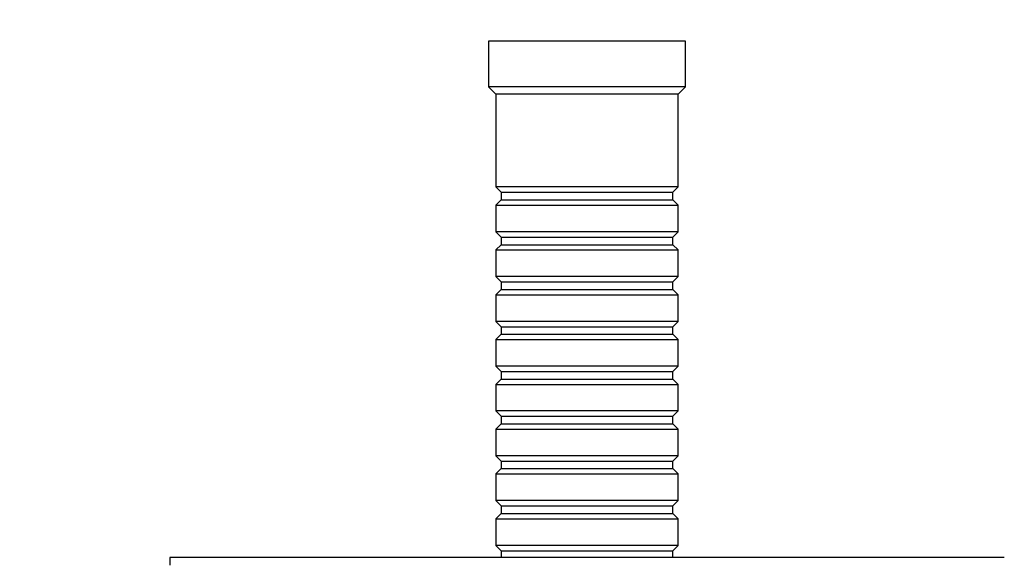
# Model space of a CAD drawing. Units: millimetres. Extents: x 0 to 1478, y 0 to 1758.
# Drawn here: x 690 to 820, y 668 to 739 of the extents above; entities that cross this region are included whole.
import ezdxf
from ezdxf import colors
from ezdxf.entities.mleader import LeaderData, LeaderLine
from ezdxf.math import Vec2, Vec3

# ---------------------------------------------------------------- set-up
doc = ezdxf.new("R2010")
doc.units = ezdxf.units.MM
doc.layers.add('DV3_Défaut', color=7, linetype='Continuous')
doc.layers.add('Défaut', color=7, linetype='Continuous')

# ---------------------------------------------------------------- blocks, each defined once
blk = doc.blocks.new('_DOT')
at = {"color": 0}
blk.add_line((0, 0), (-1, 0), dxfattribs=at)
at = {"color": 0, "const_width": 0.333}
blk.add_lwpolyline([(-0.1665, 0, 1), (0.1665, 0, 1)], format="xyb", close=True, dxfattribs=at)
blk = doc.blocks.new('SE2')
at = {"layer": 'DV3_Défaut', "color": 7, "linetype": 'Continuous'}
for p, q in [((778.27, 736.35), (752.27, 736.35)), ((752.27, 736.35), (752.27, 730.35)), ((778.27, 730.35), (778.27, 736.35)), ((778.27, 730.35), (752.27, 730.35)), ((752.27, 730.35), (753.27, 729.35)), ((777.27, 729.35), (778.27, 730.35)), ((777.27, 729.35), (753.27, 729.35)), ((753.27, 729.35), (753.27, 717.15)), ((777.27, 717.15), (777.27, 729.35)), ((777.27, 717.15), (753.27, 717.15)), ((753.27, 717.15), (753.97, 716.45)), ((753.97, 716.45), (776.57, 716.45)), ((753.97, 716.45), (753.97, 715.45)), ((776.57, 716.45), (777.27, 717.15)), ((776.57, 715.45), (776.57, 716.45)), ((753.97, 715.45), (753.27, 714.75)), ((753.97, 715.45), (776.57, 715.45)), ((777.27, 714.75), (776.57, 715.45)), ((753.27, 714.75), (777.27, 714.75)), ((753.27, 714.75), (753.27, 711.25)), ((777.27, 711.25), (777.27, 714.75)), ((777.27, 711.25), (753.27, 711.25)), ((753.27, 711.25), (753.97, 710.55)), ((776.57, 710.55), (777.27, 711.25)), ((753.97, 710.55), (776.57, 710.55)), ((753.97, 710.55), (753.97, 709.55)), ((776.57, 709.55), (776.57, 710.55)), ((753.97, 709.55), (753.27, 708.85)), ((753.27, 708.85), (777.27, 708.85)), ((753.27, 708.85), (753.27, 705.35)), ((753.97, 709.55), (776.57, 709.55)), ((777.27, 708.85), (776.57, 709.55)), ((777.27, 705.35), (777.27, 708.85)), ((777.27, 705.35), (753.27, 705.35)), ((753.27, 705.35), (753.97, 704.65)), ((776.57, 704.65), (777.27, 705.35)), ((753.97, 703.65), (753.27, 702.95)), ((753.97, 704.65), (776.57, 704.65)), ((753.97, 704.65), (753.97, 703.65)), ((753.97, 703.65), (776.57, 703.65)), ((776.57, 703.65), (776.57, 704.65)), ((777.27, 702.95), (776.57, 703.65)), ((753.27, 702.95), (777.27, 702.95)), ((753.27, 702.95), (753.27, 699.45)), ((777.27, 699.45), (777.27, 702.95)), ((777.27, 699.45), (753.27, 699.45)), ((753.27, 699.45), (753.97, 698.75)), ((753.97, 698.75), (776.57, 698.75)), ((753.97, 698.75), (753.97, 697.75)), ((776.57, 698.75), (777.27, 699.45)), ((776.57, 697.75), (776.57, 698.75)), ((753.97, 697.75), (753.27, 697.05)), ((753.27, 697.05), (777.27, 697.05)), ((753.27, 697.05), (753.27, 693.55)), ((753.97, 697.75), (776.57, 697.75)), ((777.27, 697.05), (776.57, 697.75)), ((777.27, 693.55), (777.27, 697.05)), ((777.27, 693.55), (753.27, 693.55)), ((753.27, 693.55), (753.97, 692.85)), ((776.57, 692.85), (777.27, 693.55)), ((753.97, 691.85), (753.27, 691.15)), ((753.97, 692.85), (776.57, 692.85)), ((753.97, 692.85), (753.97, 691.85)), ((753.97, 691.85), (776.57, 691.85)), ((776.57, 691.85), (776.57, 692.85)), ((777.27, 691.15), (776.57, 691.85)), ((753.27, 691.15), (777.27, 691.15)), ((753.27, 691.15), (753.27, 687.65)), ((777.27, 687.65), (777.27, 691.15)), ((777.27, 687.65), (753.27, 687.65)), ((753.27, 687.65), (753.97, 686.95)), ((753.97, 686.95), (776.57, 686.95)), ((753.97, 686.95), (753.97, 685.95)), ((776.57, 686.95), (777.27, 687.65)), ((776.57, 685.95), (776.57, 686.95)), ((753.97, 685.95), (753.27, 685.25)), ((753.27, 685.25), (777.27, 685.25)), ((753.27, 685.25), (753.27, 681.75)), ((753.97, 685.95), (776.57, 685.95)), ((777.27, 685.25), (776.57, 685.95)), ((777.27, 681.75), (777.27, 685.25)), ((777.27, 681.75), (753.27, 681.75)), ((753.27, 681.75), (753.97, 681.05)), ((776.57, 681.05), (777.27, 681.75)), ((753.97, 680.05), (753.27, 679.35)), ((753.97, 681.05), (776.57, 681.05)), ((753.97, 681.05), (753.97, 680.05)), ((753.97, 680.05), (776.57, 680.05)), ((776.57, 680.05), (776.57, 681.05)), ((777.27, 679.35), (776.57, 680.05)), ((753.27, 679.35), (777.27, 679.35)), ((753.27, 679.35), (753.27, 675.85)), ((777.27, 675.85), (777.27, 679.35)), ((777.27, 675.85), (753.27, 675.85)), ((753.27, 675.85), (753.97, 675.15)), ((753.97, 675.15), (776.57, 675.15)), ((753.97, 675.15), (753.97, 674.15)), ((776.57, 675.15), (777.27, 675.85)), ((776.57, 674.15), (776.57, 675.15)), ((753.97, 674.15), (753.27, 673.45)), ((753.97, 674.15), (776.57, 674.15)), ((777.27, 673.45), (776.57, 674.15)), ((753.27, 673.45), (777.27, 673.45)), ((753.27, 673.45), (753.27, 669.95)), ((777.27, 669.95), (777.27, 673.45)), ((777.27, 669.95), (753.27, 669.95)), ((753.27, 669.95), (753.97, 669.25)), ((776.57, 669.25), (777.27, 669.95)), ((753.97, 669.25), (776.57, 669.25)), ((753.97, 669.25), (753.97, 668.35)), ((776.57, 668.35), (776.57, 669.25)), ((820.27, 668.35), (710.27, 668.35)), ((710.27, 668.35), (710.27, 667.35))]:
    blk.add_line(p, q, dxfattribs=at)

msp = doc.modelspace()

# ---------------------------------------------------------------- block references
at = {"layer": 'Défaut'}
msp.add_blockref('SE2', (0, 0), dxfattribs=at)

# ---------------------------------------------------------------- leaders
at = {"layer": 'Défaut', "color": 7, "linetype": 'Continuous'}
ml = msp.add_multileader_mtext('Standard', dxfattribs=at)
ml.set_content('{\\pxsm0.9;\\fSolid Edge ISO|b1||i0||c0|p34;\\W1.;11/10/2017\\P}', color=256)
ml.set_leader_properties()
ml.set_arrow_properties(name='DOT')
ml.build(insert=Vec2(0, 0))
ml.multileader.update_dxf_attribs({"leader_type": 0, "dogleg_length": 0, "arrow_head_size": 12})
ctx = ml.context
ctx.base_point, ctx.char_height, ctx.arrow_head_size, ctx.landing_gap_size = Vec3(1390.41, 1750.71), 12, 12, 4.2
notes = []
notes.append((ctx, [(0, (0, 0, 0), (0, 0), (1, 0), 1, [])]))
ctx.mtext.insert = Vec3(1392.41, 1756.83)
for ctx, leaders in notes:
    for number, flags, end, landing, length, lines in leaders:
        leader = LeaderData()
        leader.index, (leader.has_last_leader_line, leader.has_dogleg_vector, leader.attachment_direction) = number, flags
        leader.last_leader_point, leader.dogleg_vector, leader.dogleg_length = Vec3(end), Vec3(landing), length
        for number, points, colour, breaks in lines:
            line = LeaderLine()
            line.index, line.vertices, line.color, line.breaks = number, Vec3.list(points), colors.encode_raw_color(colour), breaks
            leader.lines.append(line)
        ctx.leaders.append(leader)

doc.saveas('drawing.dxf')
